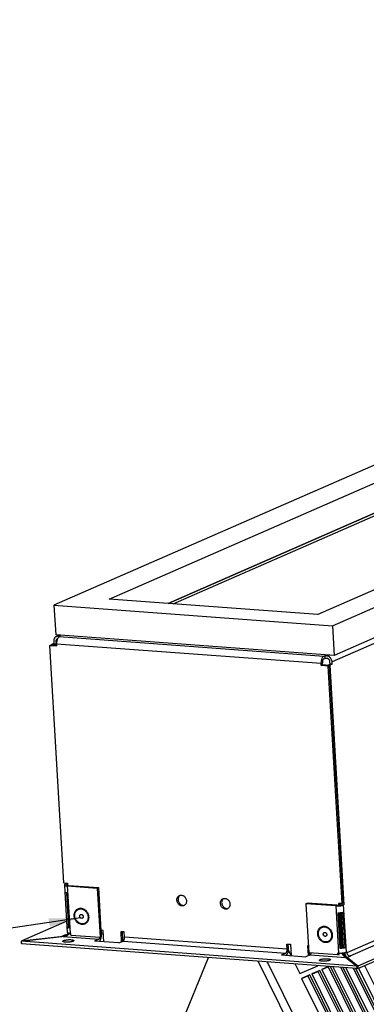
# Model space of a CAD drawing. Units: millimetres. Extents: x 11 to 605, y 77 to 497.
# Drawn here: x 390 to 429, y 205 to 313 of the extents above; entities that cross this region are included whole.
import ezdxf

# ---------------------------------------------------------------- set-up
doc = ezdxf.new("R2010")
doc.units = ezdxf.units.MM
doc.layers.add('1', color=7, linetype='Continuous')
doc.dimstyles.get("Standard").update_dxf_attribs({"dimtxt": 0.18, "dimasz": 0.18, "dimexe": 0.18, "dimexo": 0.0625, "dimgap": 0.09, "dimtad": 0, "dimtih": 1, "dimtoh": 1, "dimdec": 4, "dimzin": 0, "dimdsep": 46, "dimtxsty": 'Standard', "dimcen": 0.09, "dimadec": 0, "dimazin": 0, "dimtfac": 1, "dimtdec": 4, "dimtofl": 0, "dimtmove": 0, "dimatfit": 3, "dimfxl": 1, "dimtolj": 1, "dimtzin": 0, "dimarcsym": 0})

# ---------------------------------------------------------------- blocks, each defined once
blk = doc.blocks.new('mantelblech_rahmen_bg6__54', base_point=(1757.58, 939.25))
at = {"color": 1, "linetype": 'Continuous'}
for p, q in [((1830.48, 1120.31), (2445.59, 1389.4)), ((1832.92, 1120.13), (2445.66, 1388.18)), ((2577.69, 1382.57), (1911.8, 1091.27)), ((2610.89, 1240.8), (1924.49, 940.53)), ((2587.23, 1239.44), (1919.07, 947.14)), ((2588.7, 1237.78), (1920.54, 945.48)), ((1924.56, 939.31), (2610.96, 1239.59)), ((1775.1, 1103.92), (1776.7, 1104.62)), ((1777.21, 1104.58), (1776.08, 1104.08)), ((1776.08, 1104.08), (1777.08, 1104.01)), ((1776.5, 1103.76), (1777.08, 1104.01)), ((1907.61, 1094.04), (1776.5, 1103.76)), ((1771.84, 1099.49), (1772.47, 1099.77)), ((1778.74, 981.71), (1771.84, 1099.49)), ((1771.84, 1099.49), (1775.29, 1099.24)), ((1772.47, 1099.77), (1775.27, 1099.56)), ((1773.85, 1100.37), (1772.72, 1099.88)), ((1772.73, 1099.75), (1772.72, 1099.88)), ((1772.72, 1099.88), (1773.8, 1099.8)), ((1773.79, 1101.49), (1773.85, 1100.37)), ((1773.8, 1099.8), (1774.93, 1100.29)), ((1773.81, 1099.67), (1773.8, 1099.8)), ((1773.85, 1100.37), (1774.93, 1100.29)), ((1775.31, 1101.6), (1774.87, 1101.41)), ((1774.87, 1101.41), (1774.93, 1100.29)), ((1775.29, 1099.24), (1775.23, 1100.35)), ((1775.23, 1100.35), (1906.33, 1090.64)), ((1775.63, 1102.79), (1775.69, 1102.79)), ((1907.61, 1094.04), (1908.18, 1094.3)), ((1908.18, 1094.3), (1908.25, 1093.08)), ((1909.18, 1094.22), (1908.18, 1094.3)), ((1910.31, 1094.72), (1909.18, 1094.22)), ((1906.4, 1089.52), (1906.33, 1090.64)), ((1906.4, 1089.52), (1907.03, 1089.8)), ((1909.85, 1089.27), (1906.4, 1089.52)), ((1907.03, 1089.8), (1906.96, 1090.92)), ((1910.48, 1089.54), (1907.03, 1089.8)), ((1907.68, 1092.83), (1908.25, 1093.08)), ((1909.25, 1093.01), (1908.25, 1093.08)), ((1909.65, 1089.73), (1910.78, 1090.23)), ((1909.65, 1089.73), (1909.66, 1089.6)), ((1910.73, 1089.65), (1909.65, 1089.73)), ((1909.85, 1089.27), (1910.48, 1089.54)), ((1916.74, 971.48), (1909.85, 1089.27)), ((1917.37, 971.76), (1910.48, 1089.54)), ((1910.78, 1090.23), (1910.72, 1091.35)), ((1911.86, 1090.15), (1910.73, 1089.65)), ((1910.73, 1089.65), (1917.68, 970.9)), ((1911.86, 1090.15), (1910.78, 1090.23)), ((1911.86, 1090.15), (1911.8, 1091.27)), ((1778.74, 981.71), (1780.55, 981.57)), ((1779.47, 981.03), (1779.67, 981.12)), ((1779.67, 981.12), (1779.64, 981.64)), ((1780.58, 981.05), (1779.67, 981.12)), ((1780.55, 981.57), (1780.61, 980.58)), ((1779.09, 980.68), (1779.29, 977.27)), ((1780.39, 959.91), (1779.38, 977.13)), ((1780.05, 976.89), (1781.07, 959.37)), ((1780.5, 980.22), (1795.29, 979.13)), ((1780.5, 980.22), (1781.87, 956.86)), ((1780.55, 980.95), (1780.58, 980.96)), ((1780.57, 980.6), (1780.55, 980.95)), ((1781.13, 980.5), (1795.92, 979.4)), ((1795.29, 979.13), (1795.92, 979.4)), ((1795.29, 979.13), (1796.72, 954.79)), ((1795.92, 979.4), (1797.34, 955.07)), ((1836.23, 975.48), (1836.44, 975.63)), ((1857.8, 973.88), (1858.01, 974.04)), ((1898.8, 971.46), (1899.43, 971.73)), ((1913.59, 970.36), (1898.8, 971.46)), ((1898.8, 971.46), (1900.22, 947.12)), ((1914.22, 970.64), (1899.43, 971.73)), ((1916.74, 971.48), (1914.93, 971.62)), ((1914.93, 971.62), (1914.99, 970.64)), ((1915.58, 971.57), (1915.63, 970.7)), ((1916.57, 971.5), (1916.6, 970.98)), ((1917.37, 971.76), (1916.74, 971.48)), ((1838.6, 970.66), (1838.59, 970.65)), ((1860.17, 969.06), (1860.16, 969.06)), ((1913.59, 970.36), (1914.96, 947)), ((1914.56, 966.93), (1915.59, 949.41)), ((1915.88, 949.7), (1914.87, 966.94)), ((1915.21, 966.96), (1916.22, 949.71)), ((1915.85, 967), (1916.86, 949.77)), ((1916.33, 967.07), (1917.33, 949.86)), ((1916.6, 970.98), (1916.4, 970.89)), ((1916.6, 970.98), (1917.68, 970.9)), ((1918.18, 949.71), (1917.16, 967.23)), ((1917.68, 970.9), (1917.48, 970.81)), ((1918.85, 947.45), (1917.48, 970.81)), ((1780.22, 962.79), (1757.58, 952.89)), ((1780.31, 959.75), (1780.45, 957.32)), ((1780.39, 959.91), (1781.04, 959.91)), ((1781.02, 956.98), (1780.99, 956.78)), ((1781.15, 956.29), (1781.87, 956.86)), ((1782.21, 956.83), (1781.87, 956.86)), ((1781.87, 956.86), (1781.87, 956.86)), ((1782.21, 956.83), (1781.87, 956.86)), ((1782.27, 955.86), (1782.21, 956.83)), ((1798.36, 958.2), (1797.15, 958.29)), ((1797.28, 958.28), (1797.42, 956.03)), ((1798.69, 952.58), (1798.36, 958.2)), ((1808.71, 957.44), (1806.99, 957.56)), ((1806.99, 957.56), (1807.28, 952.57)), ((1807.64, 957.52), (1807.91, 952.84)), ((1808.86, 954.86), (1808.71, 957.44)), ((1757.58, 952.89), (1777.72, 955.19)), ((1757.58, 952.89), (1757.66, 951.67)), ((1778.4, 955.15), (1757.71, 952.79)), ((1924.01, 940.47), (1757.71, 952.79)), ((1757.71, 952.79), (1757.78, 951.57)), ((1779.43, 955.94), (1777.72, 955.19)), ((1777.73, 955.08), (1777.72, 955.19)), ((1778.4, 955.15), (1779.39, 955.35)), ((1778.4, 955.15), (1796.08, 953.84)), ((1779.39, 955.35), (1780.32, 955.76)), ((1779.78, 955.91), (1779.43, 955.94)), ((1779.46, 955.39), (1779.43, 955.94)), ((1780.75, 956.34), (1779.78, 955.91)), ((1780.32, 955.76), (1781.15, 956.29)), ((1782.27, 955.86), (1796.72, 954.79)), ((1796.08, 953.84), (1793.99, 952.93)), ((1806.06, 952.04), (1793.99, 952.93)), ((1796.3, 952.76), (1796.68, 953.08)), ((1796.62, 954.55), (1796.68, 954.79)), ((1796.72, 954.79), (1797.34, 955.07)), ((1806.06, 952.04), (1808.15, 952.95)), ((1808.15, 952.95), (1888.8, 946.97)), ((1889.51, 948.88), (1808.86, 954.86)), ((1757.78, 951.69), (1757.66, 951.67)), ((1924.08, 939.25), (1757.78, 951.57)), ((1886.71, 946.06), (1888.8, 946.97)), ((1889.51, 948.88), (1889.36, 951.46)), ((1889.36, 951.46), (1891.09, 951.34)), ((1890.14, 949.16), (1890.01, 951.42)), ((1891.09, 951.34), (1891.42, 945.71)), ((1900, 945.7), (1899.71, 950.7)), ((1899.71, 950.7), (1900.01, 950.67)), ((1914.67, 946.05), (1900.22, 947.12)), ((1900.63, 945.97), (1900.57, 947.1)), ((1901.42, 946.79), (1901.48, 947.03)), ((1914.67, 946.05), (1914.61, 947.03)), ((1914.61, 947.03), (1914.96, 947)), ((1915.3, 946.33), (1915.26, 946.99)), ((1915.26, 946.98), (1916.51, 946.88)), ((1915.88, 949.7), (1915.59, 949.41)), ((1916.4, 947.01), (1916.51, 946.88)), ((1916.51, 946.88), (1916.73, 946.98)), ((1916.73, 946.98), (1916.82, 947.02)), ((1916.82, 947.02), (1916.86, 947.04)), ((1917.78, 946), (1917.19, 947.07)), ((1918.18, 949.71), (1917.33, 949.86)), ((1918, 947.2), (1918.24, 946.15)), ((1918.85, 947.45), (1919.05, 947.53)), ((1919.07, 947.14), (1919.05, 947.53)), ((1886.71, 946.06), (1898.79, 945.17)), ((1889.03, 945.89), (1889.41, 946.21)), ((1900.87, 946.08), (1898.79, 945.17)), ((1900.87, 946.08), (1918.55, 944.77)), ((1914.67, 946.05), (1915.3, 946.33)), ((1917.17, 946.21), (1916.51, 946.88)), ((1917.65, 945.66), (1917.17, 946.21)), ((1917.65, 945.66), (1917.65, 945.66)), ((1917.72, 945.58), (1917.65, 945.66)), ((1918.17, 945.07), (1917.72, 945.58)), ((1918.13, 945.11), (1917.78, 946)), ((1918.55, 944.77), (1918.17, 945.07)), ((1918.55, 944.77), (1924.01, 940.47)), ((1918.83, 945.21), (1919.36, 944.79)), ((1920.89, 945.46), (1919.18, 944.71)), ((1919.21, 944.26), (1919.18, 944.71)), ((1924.49, 940.53), (1919.18, 944.71)), ((1920.54, 945.48), (1920.89, 945.46)), ((1924.01, 940.47), (1924.08, 939.25)), ((1924.05, 939.71), (1924.56, 939.31)), ((1924.49, 940.53), (1924.56, 939.31))]:
    blk.add_line(p, q, dxfattribs=at)
for points, knots in [([(1775.1, 1103.92), (1774.97, 1103.85), (1774.69, 1103.71), (1774.35, 1103.38), (1774.08, 1102.98), (1773.89, 1102.52), (1773.78, 1102.01), (1773.79, 1101.67), (1773.79, 1101.49)], [0, 0, 0, 0, 0.458703, 0.92442, 1.402868, 1.897549, 2.409381, 2.936803, 2.936803, 2.936803, 2.936803]), ([(1776.08, 1104.08), (1775.91, 1104.08), (1775.58, 1104.09), (1775.26, 1103.98), (1775.1, 1103.92)], [0, 0, 0, 0, 0.50481, 1.000816, 1.000816, 1.000816, 1.000816]), ([(1776.5, 1103.76), (1776.37, 1103.68), (1776.09, 1103.5), (1775.77, 1103.05), (1775.51, 1102.48), (1775.32, 1101.82), (1775.21, 1101.09), (1775.22, 1100.6), (1775.23, 1100.35)], [0, 0, 0, 0, 0.446522, 0.986832, 1.618581, 2.320137, 3.059203, 3.79862, 3.79862, 3.79862, 3.79862]), ([(1775.63, 1102.79), (1775.52, 1102.72), (1775.28, 1102.6), (1775.03, 1102.26), (1774.87, 1101.85), (1774.87, 1101.56), (1774.87, 1101.41)], [0, 0, 0, 0, 0.393813, 0.800054, 1.227222, 1.676141, 1.676141, 1.676141, 1.676141]), ([(1907.61, 1094.04), (1907.48, 1093.97), (1907.19, 1093.79), (1906.88, 1093.34), (1906.61, 1092.77), (1906.43, 1092.11), (1906.32, 1091.38), (1906.33, 1090.89), (1906.33, 1090.64)], [0, 0, 0, 0, 0.446522, 0.986832, 1.618581, 2.320137, 3.059203, 3.79862, 3.79862, 3.79862, 3.79862]), ([(1911.8, 1091.27), (1911.76, 1091.51), (1911.7, 1092), (1911.41, 1092.69), (1910.99, 1093.3), (1910.45, 1093.78), (1909.84, 1094.12), (1909.39, 1094.19), (1909.18, 1094.22)], [0, 0, 0, 0, 0.735076, 1.479013, 2.216741, 2.934516, 3.623064, 4.280292, 4.280292, 4.280292, 4.280292]), ([(1907.68, 1092.83), (1907.6, 1092.78), (1907.45, 1092.69), (1907.27, 1092.43), (1907.12, 1092.11), (1907.02, 1091.74), (1906.96, 1091.33), (1906.96, 1091.06), (1906.96, 1090.92)], [0, 0, 0, 0, 0.250679, 0.554011, 0.908677, 1.302533, 1.717447, 2.132559, 2.132559, 2.132559, 2.132559]), ([(1910.72, 1091.35), (1910.7, 1091.48), (1910.67, 1091.76), (1910.5, 1092.15), (1910.26, 1092.49), (1909.96, 1092.76), (1909.62, 1092.95), (1909.37, 1092.99), (1909.25, 1093.01)], [0, 0, 0, 0, 0.412674, 0.830323, 1.244486, 1.647448, 2.034001, 2.402971, 2.402971, 2.402971, 2.402971]), ([(1779.47, 981.03), (1779.36, 980.99), (1779.18, 980.92), (1779.11, 980.74), (1779.09, 980.68)], [0, 0, 0, 0, 0.3411205, 0.5391787, 0.5391787, 0.5391787, 0.5391787]), ([(1779.09, 980.68), (1779.12, 980.63), (1779.2, 980.47), (1779.53, 980.37), (1779.96, 980.27), (1780.3, 980.24), (1780.5, 980.22)], [0, 0, 0, 0, 0.186438, 0.50053, 0.958637, 1.541328, 1.541328, 1.541328, 1.541328]), ([(1779.29, 977.27), (1779.3, 977.23), (1779.34, 977.14), (1779.51, 977.04), (1779.75, 976.95), (1779.94, 976.92), (1780.05, 976.89)], [0, 0, 0, 0, 0.1251917, 0.3062828, 0.560735, 0.8882332, 0.8882332, 0.8882332, 0.8882332]), ([(1780.55, 980.95), (1780.5, 980.93), (1780.41, 980.89), (1780.31, 980.76), (1780.4, 980.64), (1780.57, 980.58), (1780.82, 980.52), (1781.02, 980.51), (1781.13, 980.5)], [0, 0, 0, 0, 0.186862, 0.297281, 0.400833, 0.576629, 0.836105, 1.16812, 1.16812, 1.16812, 1.16812]), ([(1838.32, 970.49), (1838.49, 970.59), (1838.85, 970.79), (1839.25, 971.29), (1839.51, 971.89), (1839.62, 972.56), (1839.56, 973.26), (1839.35, 973.95), (1838.99, 974.57), (1838.51, 975.09), (1837.95, 975.47), (1837.33, 975.68), (1836.7, 975.72), (1836.1, 975.56), (1835.58, 975.23), (1835.18, 974.74), (1834.92, 974.14), (1834.81, 973.47), (1834.87, 972.77), (1835.09, 972.08), (1835.44, 971.46), (1835.92, 970.94), (1836.48, 970.56), (1837.1, 970.35), (1837.74, 970.3), (1838.13, 970.43), (1838.32, 970.49)], [0, 0, 0, 0, 0.602346, 1.221139, 1.867429, 2.54408, 3.245966, 3.962016, 4.678067, 5.379953, 6.056604, 6.702894, 7.321687, 7.924033, 8.526379, 9.145172, 9.791462, 10.468113, 11.169999, 11.886049, 12.6021, 13.303986, 13.980637, 14.626927, 15.24572, 15.848066, 15.848066, 15.848066, 15.848066]), ([(1836.23, 975.48), (1836.08, 975.32), (1835.78, 975), (1835.53, 974.36), (1835.44, 973.66), (1835.52, 972.93), (1835.77, 972.23), (1836.17, 971.6), (1836.69, 971.1), (1837.3, 970.75), (1837.95, 970.57), (1838.38, 970.63), (1838.59, 970.65)], [0, 0, 0, 0, 0.642646, 1.315195, 2.020265, 2.751356, 3.495441, 4.236461, 4.959059, 5.65227, 6.312785, 6.94691, 6.94691, 6.94691, 6.94691]), ([(1859.88, 968.9), (1860.06, 969), (1860.42, 969.19), (1860.82, 969.69), (1861.08, 970.29), (1861.18, 970.96), (1861.12, 971.66), (1860.91, 972.35), (1860.55, 972.97), (1860.08, 973.49), (1859.51, 973.87), (1858.89, 974.09), (1858.26, 974.12), (1857.66, 973.97), (1857.14, 973.63), (1856.74, 973.15), (1856.48, 972.54), (1856.38, 971.87), (1856.43, 971.17), (1856.65, 970.48), (1857.01, 969.86), (1857.48, 969.34), (1858.05, 968.96), (1858.66, 968.75), (1859.3, 968.7), (1859.69, 968.83), (1859.88, 968.9)], [0, 0, 0, 0, 0.602346, 1.221139, 1.867429, 2.54408, 3.245966, 3.962016, 4.678067, 5.379953, 6.056604, 6.702894, 7.321687, 7.924033, 8.526379, 9.145172, 9.791462, 10.468113, 11.169999, 11.886049, 12.6021, 13.303986, 13.980637, 14.626927, 15.24572, 15.848066, 15.848066, 15.848066, 15.848066]), ([(1857.8, 973.88), (1857.65, 973.73), (1857.35, 973.4), (1857.09, 972.76), (1857, 972.06), (1857.08, 971.33), (1857.33, 970.63), (1857.73, 970.01), (1858.25, 969.5), (1858.86, 969.15), (1859.51, 968.98), (1859.95, 969.03), (1860.16, 969.06)], [0, 0, 0, 0, 0.642645, 1.315192, 2.020261, 2.75135, 3.495434, 4.236452, 4.959047, 5.652257, 6.312771, 6.946894, 6.946894, 6.946894, 6.946894]), ([(1785.99, 968.66), (1785.76, 968.54), (1785.3, 968.29), (1784.77, 967.68), (1784.4, 966.93), (1784.21, 966.09), (1784.21, 965.2), (1784.4, 964.3), (1784.77, 963.46), (1785.3, 962.71), (1785.95, 962.1), (1786.7, 961.67), (1787.5, 961.44), (1788.3, 961.42), (1789.07, 961.63), (1789.74, 962.05), (1790.27, 962.65), (1790.64, 963.39), (1790.83, 964.24), (1790.83, 965.13), (1790.64, 966.02), (1790.27, 966.87), (1789.74, 967.62), (1789.09, 968.22), (1788.34, 968.66), (1787.54, 968.89), (1786.73, 968.92), (1786.23, 968.75), (1785.99, 968.66)], [0, 0, 0, 0, 0.772263, 1.562701, 2.384339, 3.242103, 4.132555, 5.045479, 5.966379, 6.879304, 7.769755, 8.62752, 9.449158, 10.239596, 11.011859, 11.784122, 12.57456, 13.396198, 14.253962, 15.144413, 16.057338, 16.978238, 17.891163, 18.781614, 19.639378, 20.461017, 21.251454, 22.023717, 22.023717, 22.023717, 22.023717]), ([(1913.59, 970.36), (1913.82, 970.35), (1914.29, 970.33), (1915.01, 970.35), (1915.73, 970.41), (1916.41, 970.51), (1916.99, 970.63), (1917.33, 970.75), (1917.48, 970.81)], [0, 0, 0, 0, 0.685554, 1.421821, 2.161246, 2.856026, 3.461956, 3.942598, 3.942598, 3.942598, 3.942598]), ([(1914.22, 970.64), (1914.35, 970.63), (1914.61, 970.62), (1915.02, 970.63), (1915.42, 970.66), (1915.8, 970.72), (1916.13, 970.79), (1916.32, 970.86), (1916.4, 970.89)], [0, 0, 0, 0, 0.384873, 0.798215, 1.213331, 1.603383, 1.943554, 2.213388, 2.213388, 2.213388, 2.213388]), ([(1914.56, 966.93), (1914.8, 966.93), (1915.26, 966.94), (1915.93, 967), (1916.57, 967.09), (1916.97, 967.18), (1917.16, 967.23)], [0, 0, 0, 0, 0.692692, 1.385505, 2.039049, 2.616714, 2.616714, 2.616714, 2.616714]), ([(1779.78, 955.91), (1779.91, 955.91), (1780.18, 955.92), (1780.54, 956.1), (1780.84, 956.39), (1780.94, 956.65), (1780.99, 956.78)], [0, 0, 0, 0, 0.398451, 0.791035, 1.191852, 1.611565, 1.611565, 1.611565, 1.611565]), ([(1780.39, 959.91), (1780.36, 959.89), (1780.32, 959.84), (1780.31, 959.78), (1780.31, 959.75)], [0, 0, 0, 0, 0.0999373, 0.1805007, 0.1805007, 0.1805007, 0.1805007]), ([(1780.31, 959.75), (1780.33, 959.71), (1780.36, 959.61), (1780.54, 959.52), (1780.77, 959.43), (1780.96, 959.39), (1781.07, 959.37)], [0, 0, 0, 0, 0.1251918, 0.3062829, 0.5607362, 0.888237, 0.888237, 0.888237, 0.888237]), ([(1780.45, 957.32), (1780.48, 957.26), (1780.56, 957.11), (1780.89, 957.01), (1781.32, 956.91), (1781.67, 956.88), (1781.87, 956.86)], [0, 0, 0, 0, 0.186435, 0.500527, 0.958639, 1.541339, 1.541339, 1.541339, 1.541339]), ([(1909.81, 952.72), (1910.04, 952.84), (1910.5, 953.09), (1911.03, 953.71), (1911.4, 954.45), (1911.59, 955.29), (1911.59, 956.19), (1911.39, 957.08), (1911.03, 957.92), (1910.5, 958.67), (1909.84, 959.28), (1909.1, 959.71), (1908.3, 959.95), (1907.49, 959.96), (1906.73, 959.75), (1906.06, 959.34), (1905.53, 958.73), (1905.15, 957.99), (1904.97, 957.15), (1904.97, 956.25), (1905.16, 955.36), (1905.53, 954.51), (1906.06, 953.77), (1906.71, 953.16), (1907.46, 952.72), (1908.26, 952.49), (1909.07, 952.47), (1909.56, 952.64), (1909.81, 952.72)], [0, 0, 0, 0, 0.772263, 1.562701, 2.384339, 3.242103, 4.132555, 5.045479, 5.966379, 6.879304, 7.769755, 8.62752, 9.449158, 10.239596, 11.011859, 11.784122, 12.57456, 13.396198, 14.253962, 15.144413, 16.057338, 16.978238, 17.891163, 18.781614, 19.639378, 20.461017, 21.251454, 22.023717, 22.023717, 22.023717, 22.023717]), ([(1783.76, 953.15), (1783.73, 953.21), (1783.65, 953.36), (1783.32, 953.45), (1782.9, 953.55), (1782.33, 953.61), (1781.68, 953.63), (1780.98, 953.61), (1780.29, 953.55), (1779.64, 953.45), (1779.09, 953.33), (1778.66, 953.18), (1778.38, 953.05), (1778.23, 952.83), (1778.4, 952.63), (1778.7, 952.53), (1779.14, 952.43), (1779.7, 952.37), (1780.36, 952.35), (1781.05, 952.38), (1781.75, 952.44), (1782.39, 952.53), (1782.95, 952.65), (1783.36, 952.8), (1783.67, 952.94), (1783.74, 953.09), (1783.76, 953.15)], [0, 0, 0, 0, 0.183599, 0.49524, 0.950163, 1.527897, 2.193939, 2.905995, 3.61805, 4.284092, 4.861827, 5.316749, 5.628391, 5.81199, 5.995589, 6.30723, 6.762152, 7.339887, 8.005929, 8.717984, 9.43004, 10.096082, 10.673817, 11.128739, 11.44038, 11.623979, 11.623979, 11.623979, 11.623979]), ([(1796.08, 953.84), (1796.13, 953.87), (1796.24, 953.94), (1796.39, 954.1), (1796.52, 954.31), (1796.58, 954.46), (1796.62, 954.55)], [0, 0, 0, 0, 0.1838406, 0.396314, 0.6392019, 0.9098266, 0.9098266, 0.9098266, 0.9098266]), ([(1796.68, 953.08), (1796.76, 953.2), (1796.94, 953.45), (1797.12, 953.89), (1797.28, 954.39), (1797.38, 954.92), (1797.43, 955.47), (1797.42, 955.84), (1797.42, 956.03)], [0, 0, 0, 0, 0.432656, 0.914721, 1.436212, 1.983808, 2.542259, 3.095558, 3.095558, 3.095558, 3.095558]), ([(1808.15, 952.95), (1808.22, 952.99), (1808.38, 953.09), (1808.56, 953.34), (1808.71, 953.66), (1808.81, 954.04), (1808.87, 954.44), (1808.87, 954.72), (1808.86, 954.86)], [0, 0, 0, 0, 0.250679, 0.554011, 0.908677, 1.302533, 1.717447, 2.132559, 2.132559, 2.132559, 2.132559]), ([(1888.8, 946.97), (1888.87, 947.02), (1889.03, 947.12), (1889.21, 947.37), (1889.36, 947.69), (1889.46, 948.06), (1889.52, 948.47), (1889.52, 948.75), (1889.51, 948.88)], [0, 0, 0, 0, 0.250679, 0.554011, 0.908677, 1.302533, 1.717447, 2.132559, 2.132559, 2.132559, 2.132559]), ([(1889.41, 946.21), (1889.49, 946.33), (1889.66, 946.58), (1889.85, 947.02), (1890, 947.52), (1890.1, 948.05), (1890.16, 948.6), (1890.15, 948.97), (1890.14, 949.16)], [0, 0, 0, 0, 0.432655, 0.91472, 1.436209, 1.983804, 2.542252, 3.09555, 3.09555, 3.09555, 3.09555]), ([(1914.96, 947), (1915.19, 946.99), (1915.66, 946.97), (1916.38, 946.99), (1917.1, 947.05), (1917.77, 947.15), (1918.36, 947.27), (1918.7, 947.39), (1918.85, 947.45)], [0, 0, 0, 0, 0.685554, 1.421821, 2.161246, 2.856026, 3.461956, 3.942598, 3.942598, 3.942598, 3.942598]), ([(1915.59, 949.41), (1915.82, 949.41), (1916.28, 949.42), (1916.96, 949.48), (1917.6, 949.57), (1918, 949.66), (1918.18, 949.71)], [0, 0, 0, 0, 0.692692, 1.385505, 2.039049, 2.616714, 2.616714, 2.616714, 2.616714]), ([(1915.88, 949.7), (1916.01, 949.7), (1916.27, 949.7), (1916.65, 949.74), (1917, 949.79), (1917.23, 949.84), (1917.33, 949.86)], [0, 0, 0, 0, 0.388879, 0.777827, 1.144729, 1.469032, 1.469032, 1.469032, 1.469032]), ([(1919.07, 947.14), (1919.09, 947.01), (1919.12, 946.73), (1919.29, 946.35), (1919.53, 946.01), (1919.83, 945.74), (1920.17, 945.55), (1920.42, 945.5), (1920.54, 945.48)], [0, 0, 0, 0, 0.412674, 0.830323, 1.244486, 1.647448, 2.034001, 2.402971, 2.402971, 2.402971, 2.402971]), ([(1900.87, 946.08), (1900.93, 946.11), (1901.04, 946.18), (1901.19, 946.34), (1901.32, 946.54), (1901.38, 946.7), (1901.42, 946.79)], [0, 0, 0, 0, 0.1838422, 0.3963178, 0.6392084, 0.9098361, 0.9098361, 0.9098361, 0.9098361]), ([(1910.99, 943.73), (1910.96, 943.78), (1910.88, 943.93), (1910.55, 944.03), (1910.12, 944.13), (1909.55, 944.18), (1908.9, 944.2), (1908.21, 944.18), (1907.51, 944.12), (1906.87, 944.03), (1906.31, 943.91), (1905.89, 943.76), (1905.61, 943.62), (1905.45, 943.4), (1905.63, 943.2), (1905.92, 943.1), (1906.37, 943.01), (1906.93, 942.95), (1907.58, 942.93), (1908.28, 942.95), (1908.97, 943.01), (1909.62, 943.11), (1910.18, 943.23), (1910.59, 943.38), (1910.9, 943.51), (1910.96, 943.67), (1910.99, 943.73)], [0, 0, 0, 0, 0.183599, 0.49524, 0.950163, 1.527897, 2.193939, 2.905995, 3.61805, 4.284092, 4.861827, 5.316749, 5.628391, 5.81199, 5.995589, 6.30723, 6.762152, 7.339887, 8.005929, 8.717984, 9.43004, 10.096082, 10.673817, 11.128739, 11.44038, 11.623979, 11.623979, 11.623979, 11.623979]), ([(1918.24, 946.15), (1918.32, 945.98), (1918.48, 945.64), (1918.71, 945.35), (1918.83, 945.21)], [0, 0, 0, 0, 0.558227, 1.110859, 1.110859, 1.110859, 1.110859])]:
    blk.add_open_spline(points, degree=3, knots=knots, dxfattribs=at)
blk = doc.blocks.new('bindniet_senkkopf_4_1_02_02_02_02__61', base_point=(1783.88, 961.05))
at = {"color": 1, "linetype": 'Continuous'}
for points, knots in [([(1789.19, 961.35), (1789.44, 961.48), (1789.94, 961.76), (1790.52, 962.42), (1790.92, 963.23), (1791.13, 964.15), (1791.13, 965.13), (1790.92, 966.1), (1790.52, 967.02), (1789.94, 967.84), (1789.23, 968.5), (1788.41, 968.97), (1787.54, 969.23), (1786.66, 969.24), (1785.83, 969.02), (1785.1, 968.56), (1784.52, 967.91), (1784.12, 967.09), (1783.91, 966.17), (1783.91, 965.2), (1784.12, 964.22), (1784.52, 963.3), (1785.1, 962.49), (1785.81, 961.83), (1786.63, 961.35), (1787.5, 961.1), (1788.38, 961.07), (1788.92, 961.26), (1789.19, 961.35)], [0, 0, 0, 0, 0.842022, 1.703861, 2.599718, 3.534965, 4.505852, 5.501241, 6.505327, 7.500717, 8.471603, 9.40685, 10.302707, 11.164546, 12.006568, 12.84859, 13.710429, 14.606286, 15.541533, 16.51242, 17.50781, 18.511895, 19.507285, 20.478172, 21.413418, 22.309276, 23.171115, 24.013137, 24.013137, 24.013137, 24.013137]), ([(1787.12, 966.08), (1787.04, 966.04), (1786.89, 965.94), (1786.73, 965.71), (1786.65, 965.43), (1786.65, 965.12), (1786.74, 964.82), (1786.9, 964.56), (1787.12, 964.34), (1787.38, 964.21), (1787.66, 964.17), (1787.93, 964.23), (1788.15, 964.39), (1788.31, 964.62), (1788.39, 964.9), (1788.39, 965.2), (1788.3, 965.5), (1788.14, 965.77), (1787.92, 965.98), (1787.66, 966.11), (1787.38, 966.16), (1787.2, 966.11), (1787.12, 966.08)], [0, 0, 0, 0, 0.262928, 0.535848, 0.824203, 1.127207, 1.438921, 1.750635, 2.053639, 2.341994, 2.614914, 2.877842, 3.140771, 3.413691, 3.702046, 4.00505, 4.316763, 4.628477, 4.931481, 5.219836, 5.492756, 5.755685, 5.755685, 5.755685, 5.755685])]:
    blk.add_open_spline(points, degree=3, knots=knots, dxfattribs=at)
blk = doc.blocks.new('bindniet_senkkopf_4_1_02_02_02__62', base_point=(1904.63, 952.1))
at = {"color": 1, "linetype": 'Continuous'}
for points, knots in [([(1909.95, 952.4), (1910.19, 952.54), (1910.7, 952.81), (1911.28, 953.48), (1911.68, 954.29), (1911.89, 955.21), (1911.89, 956.18), (1911.68, 957.16), (1911.27, 958.08), (1910.7, 958.89), (1909.98, 959.56), (1909.17, 960.03), (1908.3, 960.28), (1907.42, 960.3), (1906.59, 960.07), (1905.86, 959.62), (1905.28, 958.96), (1904.87, 958.15), (1904.67, 957.23), (1904.67, 956.26), (1904.88, 955.28), (1905.28, 954.36), (1905.85, 953.54), (1906.57, 952.88), (1907.38, 952.41), (1908.25, 952.16), (1909.14, 952.13), (1909.68, 952.31), (1909.95, 952.4)], [0, 0, 0, 0, 0.842022, 1.703861, 2.599718, 3.534965, 4.505852, 5.501241, 6.505327, 7.500717, 8.471603, 9.40685, 10.302707, 11.164546, 12.006568, 12.84859, 13.710429, 14.606286, 15.541533, 16.51242, 17.50781, 18.511895, 19.507285, 20.478172, 21.413418, 22.309276, 23.171115, 24.013137, 24.013137, 24.013137, 24.013137]), ([(1907.88, 957.13), (1907.8, 957.09), (1907.64, 957), (1907.49, 956.76), (1907.41, 956.48), (1907.41, 956.18), (1907.5, 955.88), (1907.66, 955.61), (1907.88, 955.4), (1908.14, 955.27), (1908.42, 955.23), (1908.68, 955.29), (1908.91, 955.44), (1909.07, 955.67), (1909.15, 955.95), (1909.14, 956.26), (1909.06, 956.56), (1908.89, 956.83), (1908.67, 957.04), (1908.41, 957.17), (1908.13, 957.21), (1907.96, 957.16), (1907.88, 957.13)], [0, 0, 0, 0, 0.262928, 0.535848, 0.824203, 1.127207, 1.438921, 1.750635, 2.053639, 2.341994, 2.614914, 2.877842, 3.140771, 3.413691, 3.702046, 4.00505, 4.316763, 4.628477, 4.931481, 5.219836, 5.492756, 5.755685, 5.755685, 5.755685, 5.755685])]:
    blk.add_open_spline(points, degree=3, knots=knots, dxfattribs=at)
blk = doc.blocks.new('filteraufnahme_ansauggitter_bg6_02__68', base_point=(1801.47, 810.93))
at = {"color": 1, "linetype": 'Continuous'}
for p, q in [((1916.39, 965.94), (1915.92, 965.73)), ((1915.93, 965.65), (1916.4, 965.86)), ((1916.42, 957.23), (1916.89, 957.44)), ((1917.05, 954.78), (1916.58, 954.57)), ((1916.58, 954.5), (1917.05, 954.7)), ((1916.65, 953.32), (1917.2, 952.22)), ((1890.1, 948.24), (1891.13, 946.17)), ((1916.88, 949.78), (1916.85, 949.84)), ((1818.17, 865.87), (1850.57, 944.7)), ((1929.37, 833.79), (1875.11, 942.88)), ((1932.91, 835.52), (1879.68, 942.54)), ((1891.13, 946.17), (1891.38, 946.28)), ((1917.61, 946.31), (1918.15, 946.55)), ((1919.21, 944.28), (1919.18, 944.27)), ((1893.44, 941.52), (1895.8, 936.77)), ((1895.8, 936.77), (1904.75, 940.69)), ((1905.72, 938.38), (1901.69, 936.62)), ((1901.73, 936.56), (1904.79, 937.9)), ((1905.72, 938.38), (1904.79, 937.9)), ((1904.79, 937.9), (1924.79, 897.69)), ((1925.75, 898.11), (1905.72, 938.38)), ((1910.08, 940.29), (1906.72, 938.82)), ((1906.72, 938.82), (1926.75, 898.55)), ((1906.75, 938.76), (1909.82, 940.1)), ((1910.17, 940.28), (1909.82, 940.1)), ((1909.82, 940.1), (1929.82, 899.89)), ((1930.77, 900.31), (1910.92, 940.23)), ((1912.19, 940.13), (1931.78, 900.75)), ((1916.06, 939.85), (1934.84, 902.09)), ((1935.8, 902.51), (1917.28, 939.76)), ((1918.55, 939.66), (1936.81, 902.95)), ((1922.42, 939.38), (1939.87, 904.29)), ((1940.83, 904.71), (1923.63, 939.29)), ((1924.79, 939.41), (1941.84, 905.15)), ((1927.86, 940.75), (1944.9, 906.49)), ((1900.69, 936.18), (1896.67, 934.42)), ((1896.67, 934.42), (1916.7, 894.15)), ((1896.7, 934.36), (1899.76, 935.7)), ((1900.69, 936.18), (1899.76, 935.7)), ((1899.76, 935.7), (1919.76, 895.49)), ((1920.72, 895.91), (1900.69, 936.18)), ((1901.69, 936.62), (1921.73, 896.35))]:
    blk.add_line(p, q, dxfattribs=at)
blk = doc.blocks.new('schaumband_ausblaskasten_20x20_1018979', base_point=(1773.9, 1094.54))
at = {"color": 1, "linetype": 'Continuous'}
for p, q in [((2437.54, 1409.68), (1773.9, 1119.36)), ((1801.21, 1122.48), (2444.73, 1404)), ((2548.24, 1396.33), (1904.71, 1114.81)), ((1911.91, 1109.14), (2575.54, 1399.45)), ((2445.59, 1389.4), (1830.48, 1120.31)), ((2576.4, 1384.85), (1912.76, 1094.54)), ((1773.9, 1119.36), (1911.91, 1109.14)), ((1773.9, 1119.36), (1774.76, 1104.76)), ((1904.71, 1114.81), (1801.21, 1122.48)), ((1911.91, 1109.14), (1912.76, 1094.54)), ((1912.76, 1094.54), (1774.76, 1104.76))]:
    blk.add_line(p, q, dxfattribs=at)
blk = doc.blocks.new('ansaugkasten_filter_1370x200x160_bg6__94', base_point=(1757.58, 703.95))
for name, p in [('schaumband_ausblaskasten_20x20_1018979', (1773.9, 1094.54)), ('mantelblech_rahmen_bg6__54', (1757.58, 939.25)), ('filteraufnahme_ansauggitter_bg6_02__68', (1801.47, 810.93)), ('bindniet_senkkopf_4_1_02_02_02_02__61', (1783.88, 961.05)), ('bindniet_senkkopf_4_1_02_02_02__62', (1904.63, 952.1))]:
    blk.add_blockref(name, p)
blk = doc.blocks.new('Allg_Ansicht1', base_point=(2312.3, 979.16))
at = {"layer": '1', "color": 3}
blk.add_solid([(1771.79, 960.04), (1771.18, 964.14), (1787.07, 964.41)], dxfattribs=at)
blk.add_blockref('ansaugkasten_filter_1370x200x160_bg6__94', (1757.58, 703.95))
at = {"layer": '1', "color": 3, "linetype": 'Continuous', "has_arrowhead": 0}
blk.add_leader([(1787.07, 964.41), (1689.8, 949.94)], dimstyle='Standard', dxfattribs=at)

msp = doc.modelspace()

# ---------------------------------------------------------------- block references
at = {"xscale": 0.22222222222222, "yscale": 0.22222222222222, "zscale": 0.22222222222222}
msp.add_blockref('Allg_Ansicht1', (513.84, 217.59), dxfattribs=at)

doc.saveas('drawing.dxf')
